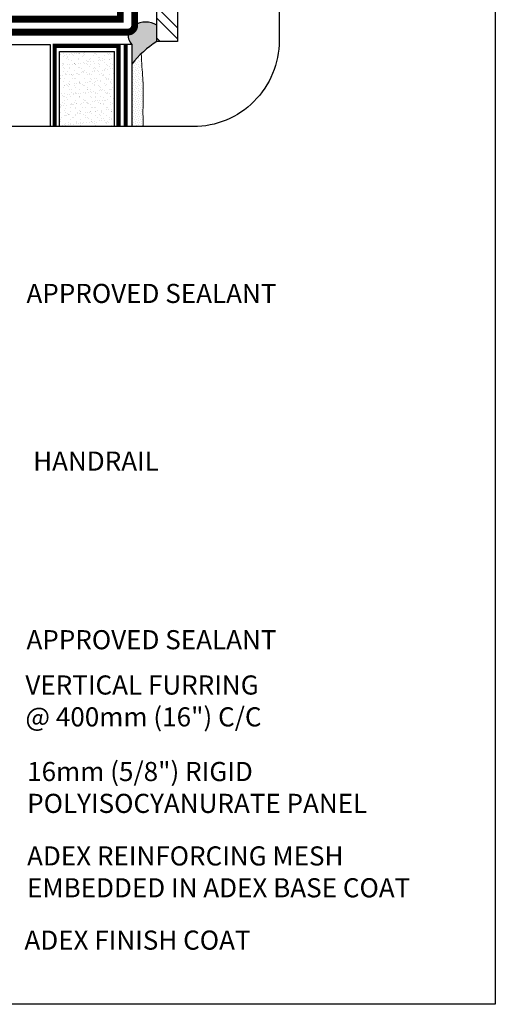
# Model space of a CAD drawing. Units: millimetres. Extents: x 3947 to 14732, y 913 to 10387.
# Drawn here: x 10145 to 10394, y 2004 to 2518 of the extents above; entities that cross this region are included whole.
import ezdxf

# ---------------------------------------------------------------- set-up
doc = ezdxf.new("R2010")
doc.units = ezdxf.units.MM
doc.header["$LTSCALE"] = 50
doc.linetypes.add('ACAD_ISO12W100', pattern=[21, 12, -3, 0, -3, 0, -3])
for name, color, linetype in [('Blanc .25', 7, 'Continuous'), ('Gris .08', 8, 'Continuous'), ('Rouge .15', 1, 'Continuous'), ('Trame 30%', 9, 'Continuous')]:
    doc.layers.add(name, color=color, linetype=linetype)
doc.styles.add('Stylus', font='stylu.ttf')

msp = doc.modelspace()

# ---------------------------------------------------------------- hatches: boundary and pattern name
at = {"layer": 'Blanc .25'}
h = msp.add_hatch(dxfattribs=at)
h.set_pattern_fill('AR-SAND', color=256, scale=0.08, style=0)
h.set_pattern_definition([(37.5, (0, -33.0012), (-0.1280025, 3.9153059), [0, -3.08864, 0, -3.4544, 0, -3.302]), (7.5, (0, -33.001), (3.5961863, 5.7346008), [0, -1.66624, 0, -2.78384, 0, -1.0668]), (327.5, (-2.4994, -33.0012), (6.327939, 0.0114975), [0, -1.016, 0, -3.6576, 0, -4.7752]), (317.5, (-2.4994, -33.001), (6.1084516, 1.7834346), [0, -0.508, 0, -2.39776, 0, -2.7432])])
h.paths.add_polyline_path([(10194.92, 2501.88), (10166.12, 2501.88), (10166.12, 2462.58), (10194.92, 2462.58)])
at = {"layer": 'Gris .08'}
h = msp.add_hatch(dxfattribs=at)
h.set_pattern_fill('STEEL', color=256, scale=3.6, angle=90, style=0)
h.set_pattern_definition([(135, (-7678.79, -1498.173), (-8.0822305, -8.0822305), []), (135, (-7684.505, -1498.173), (-8.0822305, -8.0822305), [])])
h.paths.add_polyline_path([(10227.84, 2534.01), (10217.04, 2534.01), (10217.04, 2507.05), (10227.84, 2507.05)])
at = {"layer": 'Rouge .15'}
h = msp.add_hatch(dxfattribs=at)
h.set_pattern_fill('DOTS', color=256, scale=0.7, angle=315, style=0)
edge = h.paths.add_edge_path()
edge.add_spline(control_points=[(10209.99, 2462.58), (10209.96, 2463.12), (10209.64, 2468.23), (10209.98, 2476.7), (10209.83, 2488.49), (10208.95, 2495.65), (10208.89, 2500.75)], knot_values=[142.599573, 142.599573, 142.599573, 142.599573, 143.510518, 151.11629, 156.715468, 163.1311, 163.1311, 163.1311, 163.1311], degree=3, periodic=0)
edge.add_arc((10243.29, 2464.68), 49.84, 133.6354, 142.149)
edge.add_line((10203.93, 2495.26), (10203.95, 2462.58))
edge.add_line((10203.95, 2462.58), (10209.99, 2462.58))
at = {"layer": 'Trame 30%'}
h = msp.add_hatch(color=256, dxfattribs=at)
h.dxf.hatch_style = 2
h.paths.add_polyline_path([(10205.43, 2515.5, -0.374796), (10202.21, 2512.04, 0.254677), (10203.92, 2505.53), (10203.93, 2495.26, -0.089156), (10217.04, 2507.05), (10217.04, 2515.59, 0.300663)])

# ---------------------------------------------------------------- linework, layer by layer
at = {"layer": 'Blanc .25'}
for p, q in [((10166.12, 2462.58), (10166.12, 2501.88)), ((10166.12, 2501.88), (10194.92, 2501.88)), ((10194.92, 2462.58), (10194.92, 2501.88))]:
    msp.add_line(p, q, dxfattribs=at)
at = {"layer": 'Blanc .25', "const_width": 3.6}
msp.add_lwpolyline([(10129.55, 2535.95), (10129.55, 2518.77), (10197.95, 2518.77), (10197.95, 2535.94)], dxfattribs=at)
at = {"layer": 'Blanc .25', "linetype": 'Continuous', "ltscale": 0.375, "const_width": 3.6}
msp.add_lwpolyline([(10130.78, 2462.58), (10130.78, 2508.43, -0.414214), (10134.38, 2512.03), (10201.84, 2512.02, 0.414214), (10205.44, 2515.62), (10205.44, 2534.74)], format="xyb", dxfattribs=at)
at = {"layer": 'Blanc .25'}
msp.add_lwpolyline([(10227.84, 2534.01), (10227.84, 2507.05), (10217.04, 2507.05), (10217.04, 2534.01)], dxfattribs=at)
at = {"layer": 'Blanc .25', "linetype": 'ACAD_ISO12W100', "ltscale": 0.015, "const_width": 2.2}
for points in [[(10196.96, 2462.58), (10196.96, 2504.84), (10163.56, 2504.84), (10163.56, 2462.58)], [(10200.74, 2505.53), (10200.74, 2462.58)]]:
    msp.add_lwpolyline(points, dxfattribs=at)
at = {"layer": 'Blanc .25', "linetype": 'Continuous', "lineweight": 5}
msp.add_open_spline([(10208.89, 2500.75), (10208.95, 2495.65), (10209.83, 2488.49), (10209.98, 2476.7), (10209.64, 2468.23), (10209.96, 2463.12), (10209.99, 2462.58)], degree=3, knots=[142.599573, 142.599573, 142.599573, 142.599573, 149.015204, 154.614382, 162.220154, 163.1311, 163.1311, 163.1311, 163.1311], dxfattribs=at)
at = {"layer": 'Defpoints'}
msp.add_lwpolyline([(9647.89, 2749.94), (10394.26, 2749.94), (10394.26, 2003.57), (9647.89, 2003.57)], close=True, dxfattribs=at)
at = {"layer": 'Gris .08'}
for centre, radius, start, end in [((10211.31, 2506.76), 10.53, 56.9868, 124.1955), ((10209.04, 2510.36), 7.03, 166.2278, 223.3805), ((10243.29, 2464.68), 49.84, 121.77, 142.149)]:
    msp.add_arc(centre, radius, start, end, dxfattribs=at)
at = {"layer": 'Rouge .15'}
for p, q in [((10139.35, 2505.55), (10161.14, 2505.55)), ((10161.14, 2505.55), (10161.14, 2462.58)), ((10203.92, 2505.53), (10196.88, 2505.53)), ((10203.92, 2505.53), (10203.95, 2462.58))]:
    msp.add_line(p, q, dxfattribs=at)
msp.add_lwpolyline([(10095.25, 2699.31), (10230.27, 2699.31, -0.38841), (10281.08, 2654.31), (10281.08, 2507.58, -0.414214), (10236.08, 2462.58), (10097.63, 2462.58, -0.422586), (10054.43, 2507.58), (10054.43, 2654.31, -0.433872)], format="xyb", close=True, dxfattribs=at)

# ---------------------------------------------------------------- texts
at = {"layer": 'Blanc .25', "char_height": 10, "attachment_point": 1, "style": 'Stylus'}
for s, insert, width in [('APPROVED SEALANT', (10148.78, 2380.34), 186.5484), ('HANDRAIL', (10152.27, 2292.66), 210.4113), ('APPROVED SEALANT', (10148.78, 2199.25), 186.5484), ('VERTICAL FURRING\\P@ 400mm (16") C/C', (10148.21, 2175.56), 219.4279), ('16mm (5/8") RIGID \\PPOLYISOCYANURATE PANEL', (10149.14, 2130.32), 228.6126), ('ADEX REINFORCING MESH EMBEDDED IN ADEX BASE COAT', (10149.09, 2086.17), 219.4279), ('ADEX FINISH COAT', (10147.71, 2042.14), 186.5484)]:
    msp.add_mtext(s, dxfattribs=dict(at, insert=insert, width=width))

doc.saveas('drawing.dxf')
